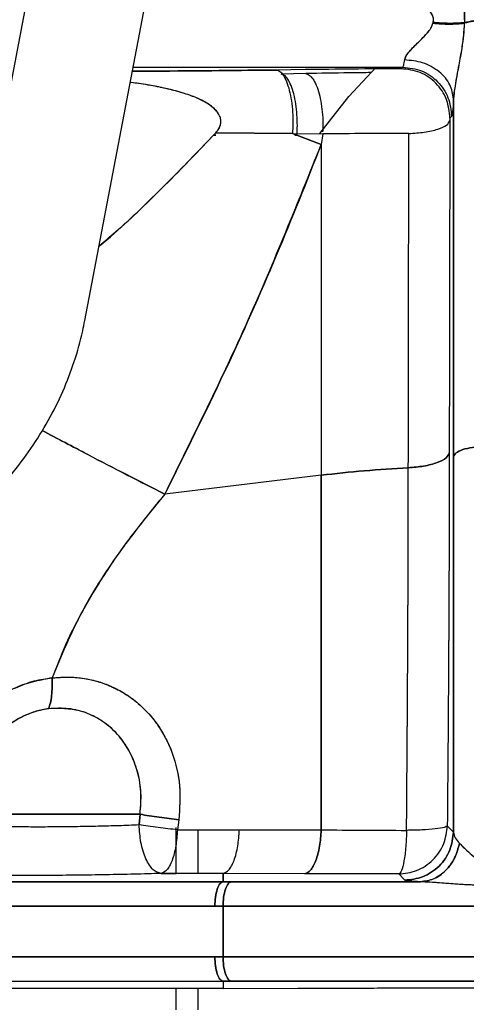
# Paper-space layout 'Sheet2' of a CAD drawing. Units: inches. Extents: x -7.1 to 16.7, y 0.3 to 10.7.
# Drawn here: x 3.9 to 4, y 4.1 to 4.2 of the extents above; entities that cross this region are included whole.
import ezdxf

# ---------------------------------------------------------------- set-up
doc = ezdxf.new("R2010")
doc.units = ezdxf.units.IN
doc.header["$MEASUREMENT"] = 0
doc.layers.add('FORMAT', color=7, linetype='Continuous')
doc.dimstyles.new('SLDDIMSTYLE5', dxfattribs={"dimtxt": 0.18, "dimasz": 0.13, "dimexe": 0, "dimexo": 0.0625, "dimgap": 0, "dimtad": 0, "dimtih": 1, "dimtoh": 1, "dimdec": 0, "dimrnd": 1e-09, "dimzin": 0, "dimdsep": 46, "dimtxsty": 'Standard', "dimsah": 1, "dimcen": 0.09, "dimadec": 0, "dimazin": 0, "dimtfac": 0.13, "dimtdec": 0, "dimtofl": 0, "dimtmove": 0, "dimatfit": 3, "dimfxl": 1, "dimfrac": 2, "dimtolj": 1, "dimtzin": 0, "dimarcsym": 0})

psp = doc.layouts.new('Sheet2')

# ---------------------------------------------------------------- linework, layer by layer
at = {"color": 7, "linetype": 'Continuous', "lineweight": 25}
for p, q in [((3.94403, 4.27987), (3.92494, 4.17978)), ((3.93944, 4.17701), (3.95853, 4.27711)), ((3.9833, 4.21445), (3.98333, 4.21456)), ((3.94553, 4.20893), (3.9795, 4.20893)), ((3.94553, 4.20893), (3.9795, 4.20893)), ((3.96721, 4.20862), (3.96359, 4.20857)), ((3.96727, 4.20812), (3.9642, 4.20806)), ((3.97272, 4.20522), (3.97616, 4.20893)), ((3.9793, 4.20873), (3.9795, 4.20893)), ((3.9795, 4.20893), (3.9793, 4.20873)), ((3.96905, 4.20057), (3.97272, 4.20522)), ((3.98589, 4.20493), (3.98589, 4.15987)), ((3.98589, 4.15987), (3.98589, 4.20493)), ((3.98565, 4.2027), (3.98545, 4.2025)), ((3.98565, 4.2027), (3.98545, 4.2025)), ((3.96561, 4.20057), (3.95593, 4.20064)), ((3.95593, 4.20064), (3.96561, 4.20057)), ((3.96561, 4.20057), (3.96941, 4.20055)), ((3.96923, 4.19921), (3.96561, 4.20057)), ((3.96561, 4.20057), (3.96923, 4.19921)), ((3.96941, 4.20055), (3.96923, 4.19921)), ((3.96941, 4.20055), (3.96923, 4.19921)), ((3.95567, 4.20037), (3.95595, 4.20037)), ((3.95595, 4.20037), (3.95567, 4.20037)), ((3.96592, 4.20036), (3.96617, 4.20036)), ((3.96617, 4.20036), (3.96592, 4.20036)), ((3.96617, 4.20036), (3.96826, 4.19958)), ((3.98589, 4.15987), (3.98589, 4.11262)), ((3.98589, 4.11262), (3.98589, 4.15987)), ((3.96923, 4.15754), (3.94952, 4.15517)), ((3.96923, 4.15754), (3.94952, 4.15517)), ((3.9464, 4.11486), (3.94628, 4.11355)), ((3.9464, 4.11486), (3.94628, 4.11355)), ((3.94628, 4.11355), (3.9464, 4.11486)), ((3.94628, 4.11355), (3.9464, 4.11486)), ((3.95128, 4.11417), (3.9511, 4.11289)), ((3.95128, 4.11417), (3.9511, 4.11289)), ((3.95095, 4.1074), (3.95095, 4.11318)), ((3.9511, 4.11289), (3.95891, 4.1129)), ((3.95367, 4.1129), (3.95367, 4.1074)), ((3.95891, 4.1129), (3.96923, 4.11289)), ((3.95891, 4.1129), (3.96923, 4.11289)), ((3.98511, 4.1134), (3.98589, 4.11262)), ((3.98511, 4.1134), (3.98589, 4.11262)), ((3.95686, 4.10636), (3.92358, 4.10636)), ((3.92358, 4.10636), (3.95686, 4.10636)), ((3.94905, 4.1074), (3.95095, 4.1074)), ((3.94905, 4.1074), (3.95095, 4.1074)), ((3.95686, 4.1074), (3.94905, 4.1074)), ((3.96715, 4.10737), (3.95686, 4.1074)), ((3.95686, 4.10636), (3.95686, 4.1074)), ((3.96715, 4.10737), (3.95686, 4.1074)), ((3.95686, 4.1074), (3.95686, 4.10636)), ((3.95789, 4.10636), (3.95686, 4.10636)), ((3.95686, 4.10636), (3.95789, 4.10636)), ((3.97977, 4.10655), (3.97899, 4.10734)), ((3.97977, 4.10655), (3.97899, 4.10734)), ((3.92255, 4.10328), (3.95583, 4.10328)), ((3.95583, 4.10328), (3.92255, 4.10328)), ((3.95583, 4.10328), (3.95686, 4.10328)), ((3.95686, 4.10328), (3.95583, 4.10328)), ((3.95686, 4.10328), (3.95686, 4.09691)), ((3.95686, 4.09691), (3.95686, 4.10328)), ((3.95583, 4.09691), (3.92255, 4.09691)), ((3.92255, 4.09691), (3.95583, 4.09691)), ((3.95686, 4.09691), (3.95583, 4.09691)), ((3.95583, 4.09691), (3.95686, 4.09691)), ((3.92358, 4.09383), (3.95686, 4.09383)), ((3.92358, 4.09383), (3.95686, 4.09383)), ((3.95686, 4.09383), (3.95789, 4.09383)), ((3.95686, 4.09383), (3.95686, 4.09293)), ((3.95789, 4.09383), (3.95686, 4.09383)), ((3.95686, 4.09383), (3.95686, 4.09293)), ((3.93197, 4.09293), (3.92255, 4.09295)), ((3.95686, 4.09293), (3.93197, 4.09293)), ((3.95095, 4.09025), (3.95095, 4.09293)), ((3.95367, 4.09293), (3.95367, 4.09025)), ((3.95686, 4.09293), (3.96627, 4.09295))]:
    psp.add_line(p, q, dxfattribs=at)
for points, knots in [([(3.98592, 4.22345), (3.98593, 4.22338), (3.98597, 4.22323), (3.98604, 4.22295), (3.98614, 4.22257), (3.98629, 4.22201), (3.98649, 4.22123), (3.98671, 4.22028), (3.98701, 4.21878), (3.98729, 4.21689), (3.98727, 4.21525), (3.98726, 4.21455)], [0, 0, 0, 0, 0.0381668, 0.0845725, 0.1328406, 0.2022001, 0.3062129, 0.4186876, 0.5267744, 0.7955321, 1, 1, 1, 1]), ([(3.98592, 4.22345), (3.98603, 4.22302), (3.98631, 4.2219), (3.98712, 4.21887), (3.98721, 4.21616), (3.98726, 4.21455)], [0, 0, 0, 0, 0.201909, 0.526755, 1, 1, 1, 1]), ([(3.98333, 4.21456), (3.98335, 4.21467), (3.98339, 4.21488), (3.98335, 4.2153), (3.98298, 4.21602), (3.98199, 4.21675), (3.98096, 4.21727), (3.98019, 4.21756), (3.97995, 4.21761), (3.97984, 4.21764)], [0, 0, 0, 0, 0.050475, 0.100686, 0.207262, 0.458356, 0.734431, 0.870351, 1, 1, 1, 1]), ([(3.98333, 4.21456), (3.98335, 4.21471), (3.9834, 4.21501), (3.98327, 4.21549), (3.98293, 4.21599), (3.98207, 4.21673), (3.98102, 4.21725), (3.98016, 4.21757), (3.97993, 4.21762), (3.97984, 4.21764)], [0, 0, 0, 0, 0.071366, 0.14481, 0.24419, 0.380255, 0.743967, 0.889807, 1, 1, 1, 1]), ([(3.97974, 4.20985), (3.9798, 4.21002), (3.9799, 4.21037), (3.9805, 4.21112), (3.98145, 4.21206), (3.98242, 4.21301), (3.98306, 4.21381), (3.98322, 4.21424), (3.9833, 4.21445)], [0, 0, 0, 0, 0.122362, 0.250403, 0.517845, 0.778041, 0.89526, 1, 1, 1, 1]), ([(3.97974, 4.20985), (3.97977, 4.20997), (3.97984, 4.21022), (3.98032, 4.21093), (3.98136, 4.21197), (3.98247, 4.21304), (3.98311, 4.21392), (3.98324, 4.21429), (3.9833, 4.21445)], [0, 0, 0, 0, 0.08712, 0.186156, 0.488978, 0.811583, 0.919212, 1, 1, 1, 1]), ([(3.9833, 4.21445), (3.98399, 4.2144), (3.98544, 4.21429), (3.98663, 4.2144), (3.98725, 4.21445)], [0, 0, 0, 0, 0.480692, 1, 1, 1, 1]), ([(3.98726, 4.21455), (3.98665, 4.21449), (3.98546, 4.21439), (3.98402, 4.21451), (3.98333, 4.21456)], [0, 0, 0, 0, 0.518197, 1, 1, 1, 1]), ([(3.98725, 4.21445), (3.98722, 4.21396), (3.98716, 4.21285), (3.98689, 4.21099), (3.98655, 4.20914), (3.98625, 4.20754), (3.98605, 4.2064), (3.98593, 4.20556), (3.9859, 4.20512), (3.98589, 4.20493)], [0, 0, 0, 0, 0.159047, 0.355451, 0.582914, 0.735958, 0.85127, 0.936687, 1, 1, 1, 1]), ([(3.98725, 4.21445), (3.98722, 4.21393), (3.98715, 4.21282), (3.98688, 4.21096), (3.98655, 4.20916), (3.98625, 4.20757), (3.98601, 4.20621), (3.98593, 4.20538), (3.98589, 4.20493)], [0, 0, 0, 0, 0.16631, 0.357987, 0.583235, 0.7272, 0.851743, 1, 1, 1, 1]), ([(3.98726, 4.21455), (3.98765, 4.21465), (3.98839, 4.21484), (3.98929, 4.21487), (3.98972, 4.21488)], [0, 0, 0, 0, 0.520088, 1, 1, 1, 1]), ([(3.98589, 4.20493), (3.9858, 4.20554), (3.98566, 4.20647), (3.98489, 4.2076), (3.9841, 4.20838), (3.98312, 4.20902), (3.98169, 4.20965), (3.98051, 4.20977), (3.97974, 4.20985)], [0, 0, 0, 0, 0.239612, 0.36846, 0.499999, 0.631538, 0.760386, 1, 1, 1, 1]), ([(3.94543, 4.20842), (3.94753, 4.20843), (3.9537, 4.20846), (3.95966, 4.20853), (3.96359, 4.20857)], [0, 0, 0, 0, 0.3406712, 1, 1, 1, 1]), ([(3.96359, 4.20857), (3.95974, 4.20853), (3.95379, 4.20846), (3.94762, 4.20843), (3.94543, 4.20842)], [0, 0, 0, 0, 0.645679, 1, 1, 1, 1]), ([(3.96359, 4.20857), (3.96373, 4.20853), (3.96402, 4.20845), (3.96446, 4.20795), (3.96487, 4.20715), (3.96522, 4.20605), (3.96548, 4.20472), (3.96563, 4.2033), (3.96568, 4.20189), (3.96563, 4.201), (3.96561, 4.20057)], [0, 0, 0, 0, 0.113942, 0.236859, 0.366583, 0.5, 0.633417, 0.763141, 0.886058, 1, 1, 1, 1]), ([(3.96617, 4.20036), (3.96619, 4.20077), (3.96624, 4.20161), (3.96618, 4.20296), (3.96604, 4.20432), (3.96578, 4.20559), (3.96544, 4.20665), (3.96504, 4.20743), (3.96462, 4.20792), (3.96434, 4.20801), (3.9642, 4.20806)], [0, 0, 0, 0, 0.114121, 0.237081, 0.366729, 0.5, 0.633271, 0.762919, 0.885879, 1, 1, 1, 1]), ([(3.9793, 4.20873), (3.97725, 4.20872), (3.97314, 4.20869), (3.96919, 4.20864), (3.96721, 4.20862)], [0, 0, 0, 0, 0.499595, 1, 1, 1, 1]), ([(3.97552, 4.20824), (3.97462, 4.20823), (3.97181, 4.2082), (3.9691, 4.20815), (3.96727, 4.20812)], [0, 0, 0, 0, 0.321576, 1, 1, 1, 1]), ([(3.97552, 4.20824), (3.9746, 4.20823), (3.97179, 4.2082), (3.96909, 4.20815), (3.96727, 4.20812)], [0, 0, 0, 0, 0.326954, 1, 1, 1, 1]), ([(3.96727, 4.20812), (3.96742, 4.20807), (3.96772, 4.20798), (3.96818, 4.20748), (3.96861, 4.20669), (3.96898, 4.20562), (3.96925, 4.20434), (3.9694, 4.20297), (3.96946, 4.20176), (3.96942, 4.20104), (3.9694, 4.20077)], [0, 0, 0, 0, 0.118807, 0.246848, 0.381842, 0.520545, 0.659131, 0.793796, 0.921342, 1, 1, 1, 1]), ([(3.95593, 4.20064), (3.95607, 4.20082), (3.95635, 4.20115), (3.95658, 4.20173), (3.9566, 4.2023), (3.95643, 4.20287), (3.95604, 4.20344), (3.95541, 4.20403), (3.95452, 4.2046), (3.95329, 4.20517), (3.95174, 4.20572), (3.94984, 4.20622), (3.94765, 4.20665), (3.94606, 4.20691), (3.9452, 4.207), (3.94516, 4.20701)], [0, 0, 0, 0, 0.046999, 0.088131, 0.123975, 0.161003, 0.207968, 0.263214, 0.336371, 0.422771, 0.538305, 0.671476, 0.822979, 0.993282, 1, 1, 1, 1]), ([(3.95593, 4.20064), (3.95607, 4.20081), (3.95634, 4.20113), (3.95657, 4.2017), (3.95661, 4.20228), (3.95643, 4.20288), (3.95602, 4.20347), (3.95536, 4.20406), (3.95448, 4.20462), (3.95341, 4.20512), (3.95218, 4.20557), (3.95078, 4.20598), (3.94915, 4.20637), (3.94728, 4.20671), (3.94592, 4.20692), (3.9452, 4.207), (3.94516, 4.20701)], [0, 0, 0, 0, 0.045554, 0.085438, 0.122684, 0.160958, 0.21017, 0.268993, 0.339458, 0.422708, 0.508965, 0.606019, 0.719861, 0.850825, 0.993284, 1, 1, 1, 1]), ([(3.98589, 4.20493), (3.98585, 4.20432), (3.98577, 4.20309), (3.98569, 4.20283), (3.98565, 4.2027)], [0, 0, 0, 0, 0.5011725, 1, 1, 1, 1]), ([(3.98027, 4.20057), (3.98094, 4.20062), (3.9823, 4.20071), (3.98399, 4.2011), (3.98516, 4.20161), (3.98534, 4.202), (3.98544, 4.20219)], [0, 0, 0, 0, 0.242489, 0.5, 0.757511, 1, 1, 1, 1]), ([(3.98544, 4.20219), (3.98542, 4.19518), (3.98538, 4.18117), (3.98537, 4.16731), (3.98536, 4.16038)], [0, 0, 0, 0, 0.500001, 1, 1, 1, 1]), ([(3.98544, 4.20219), (3.98542, 4.19518), (3.98538, 4.18117), (3.98537, 4.16731), (3.98536, 4.16038)], [0, 0, 0, 0, 0.500006, 1, 1, 1, 1]), ([(3.98545, 4.2025), (3.98545, 4.2025), (3.98545, 4.2025), (3.98544, 4.20248), (3.98544, 4.20245), (3.98544, 4.2024), (3.98544, 4.20236), (3.98544, 4.2023), (3.98544, 4.20225), (3.98544, 4.20221), (3.98544, 4.20219)], [0, 0, 0, 0, 0.125565, 0.252429, 0.376745, 0.503437, 0.626658, 0.752288, 0.875449, 1, 1, 1, 1]), ([(3.94123, 4.18635), (3.94125, 4.18638), (3.94373, 4.18842), (3.9487, 4.19314), (3.95341, 4.19803), (3.95593, 4.20064)], [0, 0, 0, 0, 0.005474, 0.470243, 1, 1, 1, 1]), ([(3.94124, 4.18641), (3.94192, 4.18699), (3.94479, 4.18943), (3.94972, 4.19415), (3.95381, 4.19843), (3.95593, 4.20064)], [0, 0, 0, 0, 0.13189, 0.55141, 1, 1, 1, 1]), ([(3.98027, 4.20057), (3.97844, 4.20057), (3.97475, 4.20056), (3.9712, 4.20055), (3.96941, 4.20055)], [0, 0, 0, 0, 0.49655, 1, 1, 1, 1]), ([(3.9802, 4.15849), (3.98021, 4.16546), (3.98022, 4.1794), (3.98026, 4.19351), (3.98027, 4.20057)], [0, 0, 0, 0, 0.499728, 1, 1, 1, 1]), ([(3.9802, 4.15849), (3.98021, 4.16546), (3.98022, 4.17941), (3.98026, 4.19351), (3.98027, 4.20057)], [0, 0, 0, 0, 0.499898, 1, 1, 1, 1]), ([(3.96923, 4.19921), (3.96738, 4.19453), (3.96354, 4.18487), (3.95698, 4.17017), (3.95205, 4.16027), (3.94952, 4.15517)], [0, 0, 0, 0, 0.3129974, 0.6463827, 1, 1, 1, 1]), ([(3.94952, 4.15517), (3.95313, 4.16247), (3.96028, 4.1769), (3.96627, 4.19183), (3.96923, 4.19921)], [0, 0, 0, 0, 0.505843, 1, 1, 1, 1]), ([(3.88356, 4.13718), (3.88442, 4.13719), (3.88685, 4.13722), (3.89085, 4.13752), (3.8955, 4.13819), (3.90008, 4.13918), (3.90455, 4.14048), (3.90887, 4.1421), (3.91302, 4.14401), (3.91697, 4.1462), (3.92068, 4.14867), (3.92414, 4.15139), (3.92731, 4.15435), (3.93018, 4.15752), (3.93271, 4.16089), (3.9349, 4.16441), (3.93672, 4.16808), (3.93817, 4.17185), (3.93901, 4.17485), (3.93936, 4.17659), (3.93944, 4.17701)], [0, 0, 0, 0, 0.032589, 0.092191, 0.151822, 0.211469, 0.271128, 0.330793, 0.390451, 0.450085, 0.509674, 0.569186, 0.628588, 0.687841, 0.746909, 0.805757, 0.864363, 0.922719, 0.980833, 1, 1, 1, 1]), ([(3.94952, 4.15517), (3.94632, 4.1568), (3.94128, 4.15935), (3.93599, 4.16216), (3.93406, 4.16319)], [0, 0, 0, 0, 0.6358426, 1, 1, 1, 1]), ([(3.93406, 4.16319), (3.93599, 4.16216), (3.94129, 4.15935), (3.94632, 4.15679), (3.94952, 4.15517)], [0, 0, 0, 0, 0.3649694, 1, 1, 1, 1]), ([(3.9802, 4.15849), (3.98086, 4.15854), (3.98223, 4.15866), (3.98391, 4.15911), (3.98508, 4.15971), (3.98527, 4.16016), (3.98536, 4.16038)], [0, 0, 0, 0, 0.2425034, 0.5, 0.7574966, 1, 1, 1, 1]), ([(3.98536, 4.16038), (3.98527, 4.16016), (3.98508, 4.15971), (3.98391, 4.15911), (3.98223, 4.15866), (3.98086, 4.15854), (3.9802, 4.15849)], [0, 0, 0, 0, 0.24246, 0.49994, 0.757453, 1, 1, 1, 1]), ([(3.98536, 4.16038), (3.98535, 4.1553), (3.98533, 4.1451), (3.98525, 4.12938), (3.98516, 4.11874), (3.98511, 4.1134)], [0, 0, 0, 0, 0.332207, 0.665541, 1, 1, 1, 1]), ([(3.98536, 4.16038), (3.98535, 4.15528), (3.98533, 4.14507), (3.98525, 4.12935), (3.98516, 4.11872), (3.98511, 4.1134)], [0, 0, 0, 0, 0.3333582, 0.6667733, 1, 1, 1, 1]), ([(3.97998, 4.11283), (3.98002, 4.118), (3.9801, 4.12833), (3.98018, 4.1436), (3.98019, 4.15353), (3.9802, 4.15849)], [0, 0, 0, 0, 0.333334, 0.666667, 1, 1, 1, 1]), ([(3.97998, 4.11283), (3.98002, 4.11801), (3.9801, 4.12836), (3.98018, 4.14363), (3.98019, 4.15354), (3.9802, 4.15849)], [0, 0, 0, 0, 0.334392, 0.667728, 1, 1, 1, 1]), ([(3.94952, 4.15517), (3.94754, 4.15273), (3.94365, 4.14793), (3.93873, 4.14022), (3.93645, 4.13472), (3.93532, 4.13202)], [0, 0, 0, 0, 0.345227, 0.678632, 1, 1, 1, 1]), ([(3.94952, 4.15517), (3.94814, 4.15349), (3.94545, 4.15023), (3.94199, 4.1453), (3.9392, 4.14065), (3.93698, 4.1363), (3.93587, 4.13342), (3.93532, 4.13202)], [0, 0, 0, 0, 0.2388362, 0.4637345, 0.660966, 0.8340007, 1, 1, 1, 1]), ([(3.9207, 4.11407), (3.92069, 4.11528), (3.92066, 4.11712), (3.92117, 4.11953), (3.92189, 4.12181), (3.92284, 4.12368), (3.92382, 4.12515), (3.9244, 4.12592), (3.92504, 4.12667), (3.92579, 4.12746), (3.92685, 4.12843), (3.92817, 4.12942), (3.92955, 4.13024), (3.93117, 4.13101), (3.93305, 4.13168), (3.93461, 4.13191), (3.93532, 4.13202)], [0, 0, 0, 0, 0.141761, 0.213891, 0.286841, 0.419154, 0.455121, 0.492238, 0.530517, 0.569968, 0.619271, 0.698207, 0.762597, 0.807882, 0.911145, 1, 1, 1, 1]), ([(3.93532, 4.13202), (3.93456, 4.1319), (3.933, 4.13167), (3.93062, 4.13081), (3.92812, 4.12945), (3.92558, 4.1274), (3.92332, 4.12464), (3.92165, 4.12135), (3.92067, 4.11775), (3.92069, 4.1153), (3.9207, 4.11407)], [0, 0, 0, 0, 0.094807, 0.192282, 0.301939, 0.430121, 0.570969, 0.713155, 0.856362, 1, 1, 1, 1]), ([(3.93532, 4.13202), (3.93533, 4.13163), (3.93535, 4.13085), (3.93527, 4.12979), (3.93512, 4.12885), (3.93496, 4.12838), (3.93488, 4.12815)], [0, 0, 0, 0, 0.249571, 0.502691, 0.754426, 1, 1, 1, 1]), ([(3.93488, 4.12815), (3.93496, 4.12838), (3.93512, 4.12886), (3.93527, 4.1298), (3.93535, 4.13085), (3.93533, 4.13163), (3.93532, 4.13202)], [0, 0, 0, 0, 0.246844, 0.499026, 0.751708, 1, 1, 1, 1]), ([(3.93532, 4.13202), (3.93592, 4.13207), (3.93712, 4.13218), (3.93894, 4.13205), (3.9404, 4.13177), (3.94152, 4.13144), (3.94235, 4.13114), (3.94322, 4.13075), (3.94413, 4.13027), (3.94507, 4.12968), (3.94632, 4.12873), (3.94751, 4.12756), (3.94872, 4.126), (3.94967, 4.12444), (3.95077, 4.12189), (3.9516, 4.11845), (3.95138, 4.11558), (3.95128, 4.11417)], [0, 0, 0, 0, 0.064631, 0.131001, 0.199075, 0.228795, 0.261352, 0.296739, 0.334945, 0.375957, 0.419764, 0.509424, 0.558689, 0.635796, 0.706036, 0.855155, 1, 1, 1, 1]), ([(3.93532, 4.13202), (3.93624, 4.13208), (3.93807, 4.13221), (3.94048, 4.13179), (3.94255, 4.1311), (3.94432, 4.1302), (3.94595, 4.12905), (3.94738, 4.1277), (3.94903, 4.12566), (3.9506, 4.12263), (3.95159, 4.11848), (3.95138, 4.11561), (3.95128, 4.11417)], [0, 0, 0, 0, 0.099335, 0.199036, 0.268201, 0.341814, 0.419727, 0.489159, 0.558756, 0.705867, 0.852724, 1, 1, 1, 1]), ([(3.93488, 4.12815), (3.93436, 4.12805), (3.93328, 4.12787), (3.93162, 4.12721), (3.92988, 4.12618), (3.92848, 4.12494), (3.92741, 4.12369), (3.9264, 4.12223), (3.92543, 4.12019), (3.92475, 4.11756), (3.92477, 4.11576), (3.92478, 4.11486)], [0, 0, 0, 0, 0.090238, 0.185877, 0.296396, 0.420726, 0.489079, 0.562453, 0.706712, 0.852938, 1, 1, 1, 1]), ([(3.93488, 4.12815), (3.93417, 4.12801), (3.93274, 4.12773), (3.9307, 4.12673), (3.92887, 4.12535), (3.9273, 4.12363), (3.92608, 4.12165), (3.9249, 4.11875), (3.92483, 4.11641), (3.92478, 4.11486)], [0, 0, 0, 0, 0.123225, 0.247083, 0.371614, 0.496763, 0.622413, 0.748433, 1, 1, 1, 1]), ([(3.9464, 4.11486), (3.94648, 4.11576), (3.94662, 4.11755), (3.94617, 4.12019), (3.94524, 4.12262), (3.94383, 4.12475), (3.94199, 4.12645), (3.93981, 4.12764), (3.9374, 4.12828), (3.93572, 4.12819), (3.93488, 4.12815)], [0, 0, 0, 0, 0.125653, 0.251267, 0.376728, 0.501942, 0.626845, 0.751436, 0.87578, 1, 1, 1, 1]), ([(3.9464, 4.11486), (3.94648, 4.11593), (3.94663, 4.11806), (3.9459, 4.12118), (3.94455, 4.12385), (3.94273, 4.12586), (3.9408, 4.12716), (3.93824, 4.1282), (3.93621, 4.12817), (3.93488, 4.12815)], [0, 0, 0, 0, 0.149404, 0.298158, 0.45248, 0.585475, 0.699961, 0.804455, 1, 1, 1, 1]), ([(3.95128, 4.11417), (3.95088, 4.11421), (3.95008, 4.11431), (3.94881, 4.11448), (3.94756, 4.11466), (3.94679, 4.11479), (3.9464, 4.11486)], [0, 0, 0, 0, 0.247343, 0.500023, 0.752691, 1, 1, 1, 1]), ([(3.9464, 4.11486), (3.94679, 4.11479), (3.94756, 4.11466), (3.94881, 4.11448), (3.95008, 4.11431), (3.95088, 4.11421), (3.95128, 4.11417)], [0, 0, 0, 0, 0.247326, 0.5, 0.752674, 1, 1, 1, 1]), ([(3.92714, 4.1134), (3.92775, 4.11338), (3.92896, 4.11334), (3.93115, 4.1133), (3.93351, 4.11329), (3.93599, 4.1133), (3.93854, 4.11333), (3.94114, 4.11338), (3.94377, 4.11345), (3.94543, 4.11351), (3.94628, 4.11355)], [0, 0, 0, 0, 0.126805, 0.25235, 0.376642, 0.49969, 0.619372, 0.742647, 0.869521, 1, 1, 1, 1]), ([(3.94905, 4.1074), (3.94871, 4.1075), (3.9482, 4.10765), (3.94757, 4.10843), (3.94713, 4.10922), (3.94677, 4.1102), (3.94641, 4.11161), (3.94633, 4.11279), (3.94628, 4.11355)], [0, 0, 0, 0, 0.2398091, 0.3685868, 0.5, 0.6314132, 0.7601909, 1, 1, 1, 1]), ([(3.9511, 4.11289), (3.95071, 4.11294), (3.94992, 4.11303), (3.94866, 4.11319), (3.94742, 4.11336), (3.94666, 4.11349), (3.94628, 4.11355)], [0, 0, 0, 0, 0.247201, 0.499747, 0.752424, 1, 1, 1, 1]), ([(3.9511, 4.11289), (3.95105, 4.1122), (3.95095, 4.11076), (3.95046, 4.10896), (3.9498, 4.1077), (3.94929, 4.1075), (3.94905, 4.1074)], [0, 0, 0, 0, 0.24182, 0.499929, 0.758077, 1, 1, 1, 1]), ([(3.95686, 4.1074), (3.9571, 4.1075), (3.95761, 4.1077), (3.95827, 4.10896), (3.95876, 4.11076), (3.95886, 4.1122), (3.95891, 4.1129)], [0, 0, 0, 0, 0.24173, 0.499829, 0.758022, 1, 1, 1, 1]), ([(3.96923, 4.11289), (3.96918, 4.11219), (3.96907, 4.11074), (3.96858, 4.10894), (3.96791, 4.10767), (3.9674, 4.10747), (3.96715, 4.10737)], [0, 0, 0, 0, 0.241813, 0.5, 0.758187, 1, 1, 1, 1]), ([(3.96715, 4.10737), (3.9674, 4.10747), (3.96791, 4.10767), (3.96858, 4.10894), (3.96907, 4.11074), (3.96918, 4.11219), (3.96923, 4.11289)], [0, 0, 0, 0, 0.241813, 0.5, 0.758187, 1, 1, 1, 1]), ([(3.96923, 4.11289), (3.97099, 4.11288), (3.9745, 4.11285), (3.97816, 4.11284), (3.97998, 4.11283)], [0, 0, 0, 0, 0.500011, 1, 1, 1, 1]), ([(3.96923, 4.11289), (3.97098, 4.11288), (3.9745, 4.11285), (3.97815, 4.11284), (3.97998, 4.11283)], [0, 0, 0, 0, 0.4979841, 1, 1, 1, 1]), ([(3.97899, 4.10734), (3.97976, 4.10742), (3.98093, 4.10755), (3.98235, 4.10831), (3.98332, 4.10909), (3.98411, 4.11006), (3.98488, 4.11147), (3.98502, 4.11264), (3.98511, 4.1134)], [0, 0, 0, 0, 0.239694, 0.368506, 0.499985, 0.631466, 0.760284, 1, 1, 1, 1]), ([(3.97998, 4.11283), (3.97996, 4.11213), (3.9799, 4.11069), (3.97967, 4.10889), (3.97935, 4.10763), (3.97911, 4.10743), (3.97899, 4.10734)], [0, 0, 0, 0, 0.2417435, 0.4998566, 0.7580486, 1, 1, 1, 1]), ([(3.98589, 4.11262), (3.9858, 4.11186), (3.98566, 4.11068), (3.98489, 4.10927), (3.9841, 4.1083), (3.98312, 4.10752), (3.98171, 4.10677), (3.98053, 4.10664), (3.97977, 4.10655)], [0, 0, 0, 0, 0.2397008, 0.3685173, 0.5, 0.6314827, 0.7602992, 1, 1, 1, 1]), ([(3.97977, 4.10655), (3.98053, 4.10664), (3.98171, 4.10677), (3.98312, 4.10752), (3.9841, 4.1083), (3.98489, 4.10927), (3.98566, 4.11068), (3.9858, 4.11186), (3.98589, 4.11262)], [0, 0, 0, 0, 0.239701, 0.368517, 0.5, 0.631483, 0.760299, 1, 1, 1, 1]), ([(3.98511, 4.1134), (3.98502, 4.11333), (3.98484, 4.11319), (3.98367, 4.113), (3.982, 4.11287), (3.98064, 4.11284), (3.97998, 4.11283)], [0, 0, 0, 0, 0.242622, 0.500122, 0.757556, 1, 1, 1, 1]), ([(3.98589, 4.11262), (3.98593, 4.11237), (3.98601, 4.11188), (3.98644, 4.11143), (3.98665, 4.11121)], [0, 0, 0, 0, 0.509074, 1, 1, 1, 1]), ([(3.98589, 4.11262), (3.98593, 4.11237), (3.98601, 4.11188), (3.98644, 4.11143), (3.98665, 4.11121)], [0, 0, 0, 0, 0.518269, 1, 1, 1, 1]), ([(3.98665, 4.11121), (3.98648, 4.11059), (3.98613, 4.1093), (3.98498, 4.10772), (3.98346, 4.1066), (3.98231, 4.10643), (3.98174, 4.10635)], [0, 0, 0, 0, 0.23594, 0.490392, 0.750063, 1, 1, 1, 1]), ([(3.98174, 4.10635), (3.98229, 4.10643), (3.98342, 4.10659), (3.98493, 4.10767), (3.98612, 4.10926), (3.98648, 4.11057), (3.98665, 4.11121)], [0, 0, 0, 0, 0.242868, 0.499999, 0.757131, 1, 1, 1, 1]), ([(3.98665, 4.11121), (3.98706, 4.11079), (3.98766, 4.11018), (3.98863, 4.10938), (3.98924, 4.10911), (3.98972, 4.10904), (3.99019, 4.10911), (3.99081, 4.10938), (3.99177, 4.11018), (3.99237, 4.11079), (3.99279, 4.11121)], [0, 0, 0, 0, 0.273274, 0.396785, 0.450578, 0.500001, 0.549423, 0.603216, 0.726727, 1, 1, 1, 1]), ([(3.98665, 4.11121), (3.98693, 4.11094), (3.98744, 4.11044), (3.98826, 4.10964), (3.98895, 4.10921), (3.98942, 4.10908), (3.98973, 4.10905), (3.99003, 4.10908), (3.9905, 4.10922), (3.99118, 4.10965), (3.992, 4.11044), (3.9925, 4.11094), (3.99279, 4.11121)], [0, 0, 0, 0, 0.1872269, 0.3400341, 0.4352404, 0.4691687, 0.5009221, 0.5326077, 0.5665744, 0.6613515, 0.8123115, 1, 1, 1, 1]), ([(3.94905, 4.1074), (3.94793, 4.10737), (3.9457, 4.10731), (3.94211, 4.10723), (3.93846, 4.10718), (3.93483, 4.10715), (3.93133, 4.10714), (3.92805, 4.10716), (3.92504, 4.10719), (3.92338, 4.10723), (3.92255, 4.10725)], [0, 0, 0, 0, 0.125118, 0.250196, 0.37525, 0.500296, 0.625313, 0.750318, 0.875545, 1, 1, 1, 1]), ([(3.95686, 4.10636), (3.95673, 4.1063), (3.95645, 4.10619), (3.95611, 4.10547), (3.95587, 4.10445), (3.95584, 4.10366), (3.95583, 4.10328)], [0, 0, 0, 0, 0.240589, 0.500009, 0.759423, 1, 1, 1, 1]), ([(3.95789, 4.10636), (3.95775, 4.1063), (3.95748, 4.10619), (3.95714, 4.10547), (3.9569, 4.10445), (3.95687, 4.10366), (3.95686, 4.10328)], [0, 0, 0, 0, 0.2405, 0.499887, 0.759338, 1, 1, 1, 1]), ([(3.95686, 4.10328), (3.95687, 4.10366), (3.9569, 4.10445), (3.95714, 4.10547), (3.95748, 4.10619), (3.95775, 4.1063), (3.95789, 4.10636)], [0, 0, 0, 0, 0.2405811, 0.5, 0.7594189, 1, 1, 1, 1]), ([(3.98174, 4.10635), (3.97768, 4.10635), (3.96955, 4.10635), (3.96177, 4.10635), (3.95789, 4.10636)], [0, 0, 0, 0, 0.49999, 1, 1, 1, 1]), ([(3.95789, 4.10636), (3.96177, 4.10635), (3.96955, 4.10635), (3.97768, 4.10635), (3.98174, 4.10635)], [0, 0, 0, 0, 0.500002, 1, 1, 1, 1]), ([(3.97899, 4.10734), (3.97697, 4.10734), (3.97295, 4.10735), (3.96908, 4.10737), (3.96715, 4.10737)], [0, 0, 0, 0, 0.501593, 1, 1, 1, 1]), ([(3.97899, 4.10734), (3.97698, 4.10734), (3.97296, 4.10735), (3.96909, 4.10737), (3.96715, 4.10737)], [0, 0, 0, 0, 0.499147, 1, 1, 1, 1]), ([(3.98174, 4.10635), (3.98123, 4.10638), (3.98013, 4.10644), (3.97989, 4.10651), (3.97977, 4.10655)], [0, 0, 0, 0, 0.461165, 1, 1, 1, 1]), ([(3.98174, 4.10635), (3.98121, 4.10638), (3.98011, 4.10644), (3.97988, 4.10652), (3.97977, 4.10655)], [0, 0, 0, 0, 0.491893, 1, 1, 1, 1]), ([(3.99769, 4.10635), (3.99718, 4.10633), (3.99614, 4.10629), (3.99457, 4.10616), (3.99293, 4.10603), (3.99134, 4.10594), (3.98974, 4.10591), (3.98814, 4.10594), (3.98653, 4.10603), (3.98487, 4.10616), (3.98329, 4.10629), (3.98225, 4.10633), (3.98174, 4.10635)], [0, 0, 0, 0, 0.102324, 0.206922, 0.298884, 0.408661, 0.49867, 0.588964, 0.699658, 0.792763, 0.898222, 1, 1, 1, 1]), ([(3.99769, 4.10635), (3.99719, 4.10633), (3.99617, 4.10629), (3.9946, 4.10616), (3.99247, 4.106), (3.99048, 4.1059), (3.98865, 4.10593), (3.98754, 4.10597), (3.98603, 4.10607), (3.98405, 4.10624), (3.98253, 4.10631), (3.98174, 4.10635)], [0, 0, 0, 0, 0.09998, 0.203599, 0.29899, 0.498618, 0.564432, 0.631418, 0.699717, 0.843972, 1, 1, 1, 1]), ([(3.95686, 4.10328), (3.9604, 4.10328), (3.96748, 4.10328), (3.97854, 4.10327), (3.98972, 4.10327), (4.0009, 4.10327), (4.01196, 4.10328), (4.01904, 4.10328), (4.02258, 4.10328)], [0, 0, 0, 0, 0.166665, 0.333332, 0.500001, 0.666669, 0.833336, 1, 1, 1, 1]), ([(4.02258, 4.10328), (4.0195, 4.10328), (4.01363, 4.10328), (4.00495, 4.10328), (3.99706, 4.10327), (3.98972, 4.10327), (3.98238, 4.10327), (3.97449, 4.10328), (3.96581, 4.10328), (3.95993, 4.10328), (3.95686, 4.10328)], [0, 0, 0, 0, 0.1450762, 0.2767701, 0.3950789, 0.4999999, 0.6049223, 0.7232316, 0.8549252, 1, 1, 1, 1]), ([(3.95583, 4.09691), (3.95584, 4.09653), (3.95587, 4.09574), (3.95611, 4.09472), (3.95645, 4.094), (3.95673, 4.09389), (3.95686, 4.09383)], [0, 0, 0, 0, 0.240577, 0.499991, 0.759411, 1, 1, 1, 1]), ([(4.02258, 4.09691), (4.01904, 4.09691), (4.01196, 4.09691), (4.0009, 4.09691), (3.98972, 4.09692), (3.97854, 4.09691), (3.96748, 4.09691), (3.9604, 4.09691), (3.95686, 4.09691)], [0, 0, 0, 0, 0.166664, 0.333331, 0.499999, 0.666668, 0.833335, 1, 1, 1, 1]), ([(3.95686, 4.09691), (3.95687, 4.09653), (3.9569, 4.09574), (3.95714, 4.09472), (3.95748, 4.094), (3.95775, 4.09389), (3.95789, 4.09383)], [0, 0, 0, 0, 0.2406623, 0.5001126, 0.7595001, 1, 1, 1, 1]), ([(3.95789, 4.09383), (3.95775, 4.09389), (3.95748, 4.094), (3.95714, 4.09472), (3.9569, 4.09574), (3.95687, 4.09653), (3.95686, 4.09691)], [0, 0, 0, 0, 0.240581, 0.5, 0.759419, 1, 1, 1, 1]), ([(3.95686, 4.09691), (3.95993, 4.09691), (3.96581, 4.09691), (3.97449, 4.09691), (3.98238, 4.09691), (3.98972, 4.09692), (3.99706, 4.09691), (4.00495, 4.09691), (4.01363, 4.09691), (4.0195, 4.09691), (4.02258, 4.09691)], [0, 0, 0, 0, 0.1450748, 0.2767684, 0.3950777, 0.5000001, 0.6049211, 0.7232299, 0.8549238, 1, 1, 1, 1]), ([(3.95789, 4.09383), (3.96132, 4.09383), (3.96818, 4.09384), (3.97889, 4.09384), (3.98972, 4.09384), (4.00055, 4.09384), (4.01126, 4.09384), (4.01812, 4.09383), (4.02155, 4.09383)], [0, 0, 0, 0, 0.166672, 0.333338, 0.5, 0.666662, 0.833328, 1, 1, 1, 1]), ([(4.02155, 4.09383), (4.01811, 4.09383), (4.01125, 4.09384), (4.00054, 4.09384), (3.98972, 4.09384), (3.9789, 4.09384), (3.96819, 4.09384), (3.96132, 4.09383), (3.95789, 4.09383)], [0, 0, 0, 0, 0.167088, 0.333474, 0.5, 0.666526, 0.832912, 1, 1, 1, 1]), ([(3.96627, 4.09295), (3.9688, 4.09296), (3.97385, 4.09298), (3.98174, 4.09299), (3.98972, 4.093), (3.9977, 4.09299), (4.00559, 4.09298), (4.01064, 4.09296), (4.01317, 4.09295)], [0, 0, 0, 0, 0.1667409, 0.333345, 0.4999989, 0.6666514, 0.8332566, 1, 1, 1, 1])]:
    psp.add_open_spline(points, degree=3, knots=knots, dxfattribs=at)
for points in [[(3.98972, 4.21477), (3.98927, 4.21475), (3.98837, 4.21472), (3.98763, 4.21454), (3.98725, 4.21445)], [(3.9795, 4.20893), (3.97954, 4.20898), (3.97962, 4.20909), (3.9797, 4.2096), (3.97974, 4.20985)], [(3.98545, 4.2025), (3.98536, 4.20332), (3.98519, 4.20494), (3.98378, 4.207), (3.98174, 4.20845), (3.98011, 4.20864), (3.9793, 4.20873)], [(3.9795, 4.20893), (3.98031, 4.20883), (3.98194, 4.20865), (3.98398, 4.2072), (3.98539, 4.20514), (3.98556, 4.20352), (3.98565, 4.2027)], [(3.96923, 4.19921), (3.96923, 4.19223), (3.96923, 4.17826), (3.96923, 4.16445), (3.96923, 4.15754)], [(3.96923, 4.19921), (3.96923, 4.19223), (3.96923, 4.17826), (3.96923, 4.16445), (3.96923, 4.15754)], [(3.99355, 4.15987), (3.99347, 4.16003), (3.99333, 4.16037), (3.99244, 4.1608), (3.99119, 4.16108), (3.98972, 4.16118), (3.98825, 4.16108), (3.987, 4.1608), (3.98611, 4.16037), (3.98596, 4.16003), (3.98589, 4.15987)], [(3.98589, 4.15987), (3.98596, 4.16003), (3.98611, 4.16037), (3.987, 4.1608), (3.98825, 4.16108), (3.98972, 4.16118), (3.99119, 4.16108), (3.99244, 4.1608), (3.99333, 4.16037), (3.99347, 4.16003), (3.99355, 4.15987)], [(3.96923, 4.15754), (3.97103, 4.15775), (3.97461, 4.15815), (3.97834, 4.15837), (3.9802, 4.15849)], [(3.9802, 4.15849), (3.97834, 4.15837), (3.97461, 4.15815), (3.97103, 4.15775), (3.96923, 4.15754)], [(3.96923, 4.15754), (3.96923, 4.15269), (3.96923, 4.14298), (3.96923, 4.12804), (3.96923, 4.11794), (3.96923, 4.11289)], [(3.96923, 4.11289), (3.96923, 4.11794), (3.96923, 4.12804), (3.96923, 4.14298), (3.96923, 4.15269), (3.96923, 4.15754)], [(3.92478, 4.11486), (3.92529, 4.11486), (3.9263, 4.11486), (3.92848, 4.11486), (3.93105, 4.11486), (3.93396, 4.11486), (3.93708, 4.11486), (3.94028, 4.11486), (3.94347, 4.11486), (3.94543, 4.11486), (3.9464, 4.11486)], [(3.9464, 4.11486), (3.94543, 4.11486), (3.94347, 4.11486), (3.94028, 4.11486), (3.93708, 4.11486), (3.93396, 4.11486), (3.93105, 4.11486), (3.92848, 4.11486), (3.9263, 4.11486), (3.92529, 4.11486), (3.92478, 4.11486)], [(3.95583, 4.10328), (3.95584, 4.10368), (3.95588, 4.10446), (3.95611, 4.10546), (3.95645, 4.10618), (3.95672, 4.1063), (3.95686, 4.10636)], [(3.95686, 4.09383), (3.95672, 4.09389), (3.95645, 4.09401), (3.95611, 4.09472), (3.95588, 4.09573), (3.95584, 4.09651), (3.95583, 4.09691)]]:
    psp.add_open_spline(points, degree=3, dxfattribs=at)

# ---------------------------------------------------------------- leaders
at = {"layer": 'FORMAT'}
psp.add_leader([(4.68314, 4.65824), (3.96307, 3.18307)], dimstyle='SLDDIMSTYLE5', dxfattribs=at)

doc.saveas('drawing.dxf')
